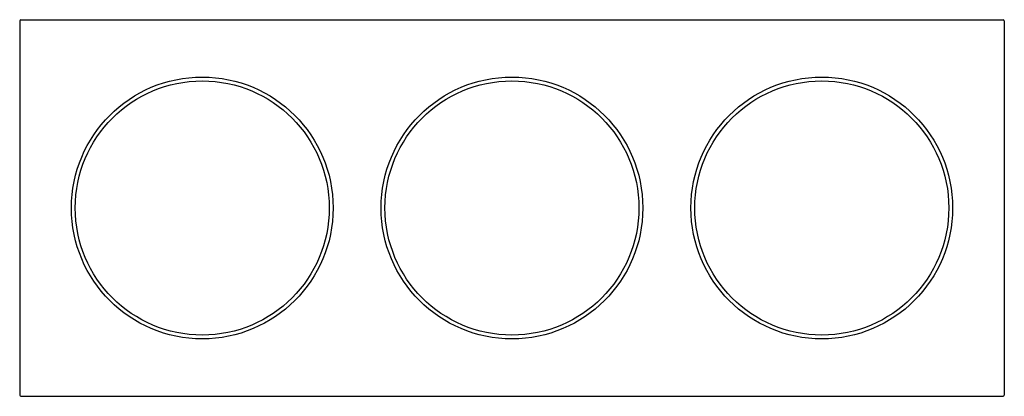
# Model space of a CAD drawing. Extents: x 7493.1 to 7509.4, y 413.6 to 419.8.
import ezdxf

# ---------------------------------------------------------------- set-up
doc = ezdxf.new("R2010")
doc.units = 0
doc.header["$LTSCALE"] = 0.64311
doc.layers.get('0').update_dxf_attribs({"color": 255, "linetype": 'CONTINUOUS'})
doc.layers.get('DEFPOINTS').update_dxf_attribs({"linetype": 'CONTINUOUS'})
doc.styles.get("Standard").update_dxf_attribs({"font": 'txt', "width": 0.8})

msp = doc.modelspace()

# ---------------------------------------------------------------- linework, layer by layer
for p, q in [((7493.092, 419.798), (7493.092, 413.588)), ((7493.112, 419.818), (7509.423, 419.818)), ((7509.443, 419.798), (7509.443, 413.588)), ((7493.112, 413.568), (7509.423, 413.568))]:
    msp.add_line(p, q)
for centre, radius in [((7496.124, 416.693), 2.173), ((7496.124, 416.693), 2.109), ((7501.267, 416.693), 2.173), ((7501.267, 416.693), 2.109), ((7506.412, 416.693), 2.173), ((7506.412, 416.693), 2.109)]:
    msp.add_circle(centre, radius)
for centre, start, end in [((7493.112, 419.798), 90, 180), ((7509.423, 419.798), 0, 90), ((7493.112, 413.588), 180, 270), ((7509.423, 413.588), 270, 0)]:
    msp.add_arc(centre, 0.02, start, end)

# ---------------------------------------------------------------- texts
at = {"layer": 'DEFPOINTS'}
for tag, p, s in [('TRADENAME', (7501.263, 416.69), 'SYNTHOS'), ('MODELNUMBER', (7501.264, 416.691), 'K-37914-WAL'), ('PRODUCT', (7501.264, 416.688), 'BOWL SET')]:
    msp.add_attdef(tag, p, s, height=0.001, dxfattribs=at)

doc.saveas('drawing.dxf')
